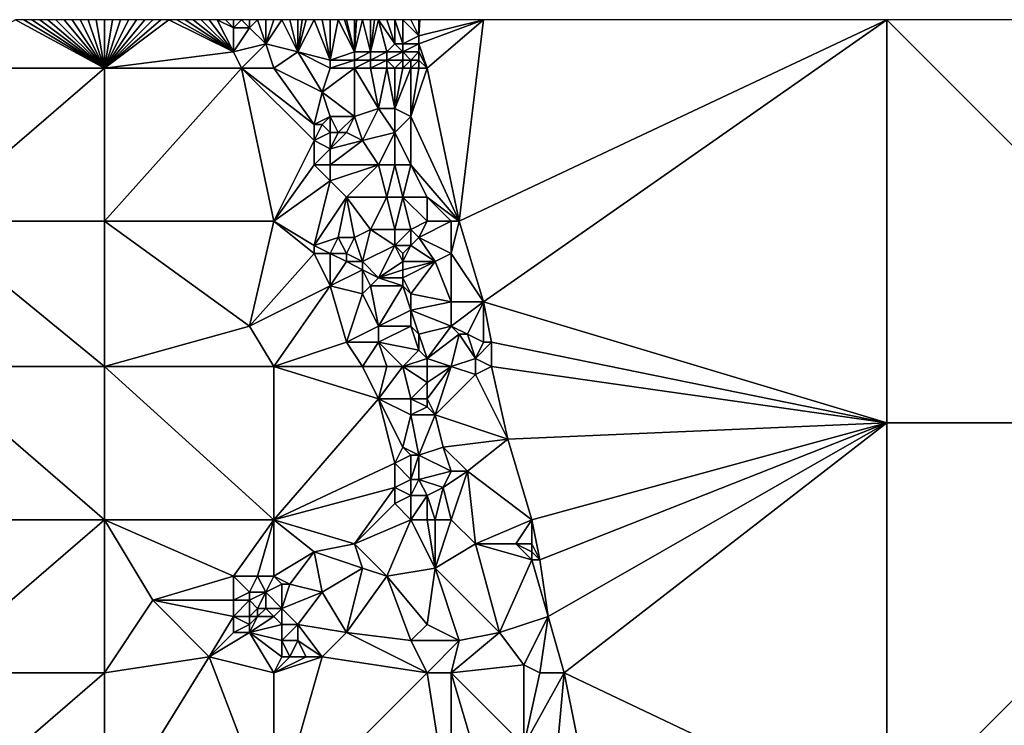
# Model space of a CAD drawing. Units: metres. Extents: x 75000 to 75625, y 350000 to 350500.
# Drawn here: x 75092 to 75215, y 350412 to 350500 of the extents above; entities that cross this region are included whole.
import ezdxf

# ---------------------------------------------------------------- set-up
doc = ezdxf.new("R2010")
doc.units = ezdxf.units.M
doc.layers.add('Terrain', color=15, linetype='Continuous')

msp = doc.modelspace()

# ---------------------------------------------------------------- linework, layer by layer
at = {"layer": 'Terrain'}
for points in [[(75081, 350494, 251.69), (75103, 350494, 251.72), (75092, 350500, 251.69), (75081, 350494, 251.69)], [(75103, 350494, 251.72), (75093, 350500, 251.69), (75092, 350500, 251.69), (75103, 350494, 251.72)], [(75103, 350494, 251.72), (75094, 350500, 251.71), (75093, 350500, 251.69), (75103, 350494, 251.72)], [(75103, 350494, 251.72), (75095, 350500, 251.71), (75094, 350500, 251.71), (75103, 350494, 251.72)], [(75103, 350494, 251.72), (75096, 350500, 251.71), (75095, 350500, 251.71), (75103, 350494, 251.72)], [(75103, 350494, 251.72), (75097, 350500, 251.71), (75096, 350500, 251.71), (75103, 350494, 251.72)], [(75103, 350494, 251.72), (75098, 350500, 251.71), (75097, 350500, 251.71), (75103, 350494, 251.72)], [(75103, 350494, 251.72), (75099, 350500, 251.71), (75098, 350500, 251.71), (75103, 350494, 251.72)], [(75103, 350494, 251.72), (75100, 350500, 251.71), (75099, 350500, 251.71), (75103, 350494, 251.72)], [(75103, 350494, 251.72), (75101, 350500, 251.71), (75100, 350500, 251.71), (75103, 350494, 251.72)], [(75103, 350494, 251.72), (75102, 350500, 251.72), (75101, 350500, 251.71), (75103, 350494, 251.72)], [(75103, 350494, 251.72), (75103, 350500, 251.72), (75102, 350500, 251.72), (75103, 350494, 251.72)], [(75103, 350494, 251.72), (75119, 350496, 251.72), (75111, 350500, 251.72), (75103, 350494, 251.72)], [(75103, 350494, 251.72), (75111, 350500, 251.72), (75110, 350500, 251.72), (75103, 350494, 251.72)], [(75103, 350494, 251.72), (75110, 350500, 251.72), (75109, 350500, 251.72), (75103, 350494, 251.72)], [(75103, 350494, 251.72), (75109, 350500, 251.72), (75108, 350500, 251.72), (75103, 350494, 251.72)], [(75103, 350494, 251.72), (75108, 350500, 251.72), (75107, 350500, 251.72), (75103, 350494, 251.72)], [(75103, 350494, 251.72), (75107, 350500, 251.72), (75106, 350500, 251.72), (75103, 350494, 251.72)], [(75103, 350494, 251.72), (75106, 350500, 251.72), (75105, 350500, 251.72), (75103, 350494, 251.72)], [(75103, 350494, 251.72), (75105, 350500, 251.72), (75104, 350500, 251.72), (75103, 350494, 251.72)], [(75103, 350494, 251.72), (75104, 350500, 251.72), (75103, 350500, 251.72), (75103, 350494, 251.72)], [(75119, 350496, 251.72), (75112, 350500, 251.71), (75111, 350500, 251.72), (75119, 350496, 251.72)], [(75119, 350496, 251.72), (75113, 350500, 251.71), (75112, 350500, 251.71), (75119, 350496, 251.72)], [(75119, 350496, 251.72), (75114, 350500, 251.69), (75113, 350500, 251.71), (75119, 350496, 251.72)], [(75119, 350496, 251.72), (75115, 350500, 251.68), (75114, 350500, 251.69), (75119, 350496, 251.72)], [(75119, 350496, 251.72), (75116, 350500, 251.68), (75115, 350500, 251.68), (75119, 350496, 251.72)], [(75119, 350496, 251.72), (75117, 350500, 251.67), (75116, 350500, 251.68), (75119, 350496, 251.72)], [(75119, 350496, 251.72), (75119, 350499, 251.73), (75117, 350500, 251.67), (75119, 350496, 251.72)], [(75119, 350499, 251.73), (75118, 350500, 251.67), (75117, 350500, 251.67), (75119, 350499, 251.73)], [(75119, 350499, 251.73), (75119, 350500, 251.66), (75118, 350500, 251.67), (75119, 350499, 251.73)], [(75121, 350499, 251.53), (75120, 350500, 251.64), (75119, 350499, 251.73), (75121, 350499, 251.53)], [(75119, 350499, 251.73), (75120, 350500, 251.64), (75119, 350500, 251.66), (75119, 350499, 251.73)], [(75119, 350496, 251.72), (75121, 350499, 251.53), (75119, 350499, 251.73), (75119, 350496, 251.72)], [(75119, 350496, 251.72), (75123, 350497, 251.49), (75121, 350499, 251.53), (75119, 350496, 251.72)], [(75121, 350499, 251.53), (75121, 350500, 251.43), (75120, 350500, 251.64), (75121, 350499, 251.53)], [(75123, 350497, 251.49), (75122, 350500, 251.42), (75121, 350499, 251.53), (75123, 350497, 251.49)], [(75121, 350499, 251.53), (75122, 350500, 251.42), (75121, 350500, 251.43), (75121, 350499, 251.53)], [(75123, 350497, 251.49), (75123, 350500, 251.42), (75122, 350500, 251.42), (75123, 350497, 251.49)], [(75123, 350497, 251.49), (75124, 350500, 251.44), (75123, 350500, 251.42), (75123, 350497, 251.49)], [(75127, 350496, 251.51), (75125, 350500, 251.48), (75123, 350497, 251.49), (75127, 350496, 251.51)], [(75125, 350500, 251.48), (75124, 350500, 251.44), (75123, 350497, 251.49), (75125, 350500, 251.48)], [(75127, 350496, 251.51), (75126, 350500, 251.52), (75125, 350500, 251.48), (75127, 350496, 251.51)], [(75127, 350496, 251.51), (75127, 350500, 251.57), (75126, 350500, 251.52), (75127, 350496, 251.51)], [(75131, 350495, 251.74), (75129, 350500, 251.71), (75127, 350496, 251.51), (75131, 350495, 251.74)], [(75127, 350496, 251.51), (75129, 350500, 251.71), (75128, 350500, 251.63), (75127, 350496, 251.51)], [(75127, 350496, 251.51), (75128, 350500, 251.63), (75127.5, 350500, 251.6), (75127, 350496, 251.51)], [(75127, 350496, 251.51), (75127.5, 350500, 251.6), (75127, 350500, 251.57), (75127, 350496, 251.51)], [(75131, 350495, 251.74), (75130, 350500, 251.77), (75129, 350500, 251.71), (75131, 350495, 251.74)], [(75131, 350495, 251.74), (75131, 350500, 251.85), (75130, 350500, 251.77), (75131, 350495, 251.74)], [(75131, 350495, 251.74), (75134, 350496, 251.97), (75132, 350500, 251.92), (75131, 350495, 251.74)], [(75131, 350495, 251.74), (75132, 350500, 251.92), (75131, 350500, 251.85), (75131, 350495, 251.74)], [(75134, 350496, 251.97), (75132.75, 350500, 251.94), (75132, 350500, 251.92), (75134, 350496, 251.97)], [(75134, 350496, 251.97), (75133, 350500, 251.94), (75132.75, 350500, 251.94), (75134, 350496, 251.97)], [(75134, 350496, 251.97), (75134, 350500, 251.91), (75133, 350500, 251.94), (75134, 350496, 251.97)], [(75136, 350496, 251.9), (75135, 350500, 251.89), (75134, 350496, 251.97), (75136, 350496, 251.9)], [(75134, 350496, 251.97), (75135, 350500, 251.89), (75134.25, 350500, 251.91), (75134, 350496, 251.97)], [(75134, 350496, 251.97), (75134.25, 350500, 251.91), (75134, 350500, 251.91), (75134, 350496, 251.97)], [(75136, 350496, 251.9), (75136, 350500, 251.85), (75135, 350500, 251.89), (75136, 350496, 251.9)], [(75138, 350496, 251.75), (75137, 350500, 251.76), (75136, 350496, 251.9), (75138, 350496, 251.75)], [(75136, 350496, 251.9), (75137, 350500, 251.76), (75136.5, 350500, 251.81), (75136, 350496, 251.9)], [(75136, 350496, 251.9), (75136.5, 350500, 251.81), (75136, 350500, 251.85), (75136, 350496, 251.9)], [(75138, 350496, 251.75), (75139, 350497, 251.59), (75137, 350500, 251.76), (75138, 350496, 251.75)], [(75139, 350497, 251.59), (75138, 350500, 251.62), (75137, 350500, 251.76), (75139, 350497, 251.59)], [(75139, 350497, 251.59), (75139, 350500, 251.43), (75138, 350500, 251.62), (75139, 350497, 251.59)], [(75140, 350497, 251.39), (75140, 350500, 251.18), (75139, 350500, 251.43), (75140, 350497, 251.39)], [(75140, 350497, 251.39), (75139, 350500, 251.43), (75139, 350497, 251.59), (75140, 350497, 251.39)], [(75140, 350497, 251.39), (75142, 350498, 250.85), (75140, 350500, 251.18), (75140, 350497, 251.39)], [(75142, 350498, 250.85), (75141, 350500, 250.94), (75140, 350500, 251.18), (75142, 350498, 250.85)], [(75142, 350498, 250.85), (75142, 350500, 250.71), (75141, 350500, 250.94), (75142, 350498, 250.85)], [(75142, 350498, 250.85), (75142.11, 350500, 250.68), (75142, 350500, 250.71), (75142, 350498, 250.85)], [(75150, 350500, 248.25), (75142.11, 350500, 250.68), (75142, 350498, 250.85), (75150, 350500, 248.25)], [(75150, 350500, 248.25), (75142, 350498, 250.85), (75142, 350497, 250.91), (75150, 350500, 248.25)], [(75150, 350500, 248.25), (75142, 350497, 250.91), (75143, 350494, 250.85), (75150, 350500, 248.25)], [(75150, 350500, 248.25), (75143, 350494, 250.85), (75147, 350475, 251.21), (75150, 350500, 248.25)], [(75150, 350465, 251.25), (75200, 350500, 249.47), (75147, 350475, 251.21), (75150, 350465, 251.25)], [(75200, 350500, 249.47), (75150, 350500, 248.25), (75147, 350475, 251.21), (75200, 350500, 249.47)], [(75200, 350450, 246.9), (75200, 350500, 249.47), (75150, 350465, 251.25), (75200, 350450, 246.9)], [(75200, 350450, 246.9), (75250, 350450, 260.4), (75200, 350500, 249.47), (75200, 350450, 246.9)], [(75250, 350450, 260.4), (75250, 350500, 257.86), (75200, 350500, 249.47), (75250, 350450, 260.4)], [(75142, 350497, 250.91), (75142, 350498, 250.85), (75140, 350497, 251.39), (75142, 350497, 250.91)], [(75120, 350494, 251.64), (75123, 350497, 251.49), (75119, 350496, 251.72), (75120, 350494, 251.64)], [(75124, 350494, 251.48), (75123, 350497, 251.49), (75120, 350494, 251.64), (75124, 350494, 251.48)], [(75127, 350496, 251.51), (75123, 350497, 251.49), (75124, 350494, 251.48), (75127, 350496, 251.51)], [(75140, 350496, 251.42), (75139, 350497, 251.59), (75138, 350496, 251.75), (75140, 350496, 251.42)], [(75140, 350496, 251.42), (75140, 350497, 251.39), (75139, 350497, 251.59), (75140, 350496, 251.42)], [(75142, 350496, 250.96), (75142, 350497, 250.91), (75140, 350496, 251.42), (75142, 350496, 250.96)], [(75140, 350496, 251.42), (75142, 350497, 250.91), (75140, 350497, 251.39), (75140, 350496, 251.42)], [(75143, 350494, 250.85), (75142, 350497, 250.91), (75142, 350496, 250.96), (75143, 350494, 250.85)], [(75103, 350494, 251.72), (75120, 350494, 251.64), (75119, 350496, 251.72), (75103, 350494, 251.72)], [(75127, 350496, 251.51), (75124, 350494, 251.48), (75130, 350491, 251.51), (75127, 350496, 251.51)], [(75131, 350494, 251.66), (75131, 350495, 251.74), (75127, 350496, 251.51), (75131, 350494, 251.66)], [(75131, 350494, 251.66), (75127, 350496, 251.51), (75130, 350491, 251.51), (75131, 350494, 251.66)], [(75134, 350495, 251.99), (75134, 350496, 251.97), (75131, 350495, 251.74), (75134, 350495, 251.99)], [(75136, 350495, 251.92), (75136, 350496, 251.9), (75134, 350495, 251.99), (75136, 350495, 251.92)], [(75134, 350495, 251.99), (75136, 350496, 251.9), (75134, 350496, 251.97), (75134, 350495, 251.99)], [(75138, 350495, 251.77), (75138, 350496, 251.75), (75136, 350495, 251.92), (75138, 350495, 251.77)], [(75136, 350495, 251.92), (75138, 350496, 251.75), (75136, 350496, 251.9), (75136, 350495, 251.92)], [(75140, 350495, 251.48), (75140, 350496, 251.42), (75138, 350495, 251.77), (75140, 350495, 251.48)], [(75138, 350495, 251.77), (75140, 350496, 251.42), (75138, 350496, 251.75), (75138, 350495, 251.77)], [(75141, 350495, 251.27), (75142, 350496, 250.96), (75140, 350496, 251.42), (75141, 350495, 251.27)], [(75141, 350495, 251.27), (75140, 350496, 251.42), (75140, 350495, 251.48), (75141, 350495, 251.27)], [(75142, 350495, 251.04), (75142, 350496, 250.96), (75141, 350495, 251.27), (75142, 350495, 251.04)], [(75143, 350494, 250.85), (75142, 350496, 250.96), (75142, 350495, 251.04), (75143, 350494, 250.85)], [(75081, 350475, 251.69), (75103, 350475, 251.73), (75103, 350494, 251.72), (75081, 350475, 251.69)], [(75081, 350494, 251.69), (75081, 350475, 251.69), (75103, 350494, 251.72), (75081, 350494, 251.69)], [(75103, 350494, 251.72), (75103, 350475, 251.73), (75120, 350494, 251.64), (75103, 350494, 251.72)], [(75120, 350494, 251.64), (75103, 350475, 251.73), (75124, 350475, 251.66), (75120, 350494, 251.64)], [(75129, 350485, 251.61), (75120, 350494, 251.64), (75124, 350475, 251.66), (75129, 350485, 251.61)], [(75129, 350485, 251.61), (75129, 350487, 251.6), (75120, 350494, 251.64), (75129, 350485, 251.61)], [(75129, 350487, 251.6), (75124, 350494, 251.48), (75120, 350494, 251.64), (75129, 350487, 251.6)], [(75129, 350487, 251.6), (75130, 350491, 251.51), (75124, 350494, 251.48), (75129, 350487, 251.6)], [(75134, 350494, 251.99), (75131, 350494, 251.66), (75130, 350491, 251.51), (75134, 350494, 251.99)], [(75134, 350494, 251.99), (75130, 350491, 251.51), (75134, 350488, 251.89), (75134, 350494, 251.99)], [(75134, 350494, 251.99), (75134, 350495, 251.99), (75131, 350494, 251.66), (75134, 350494, 251.99)], [(75131, 350494, 251.66), (75134, 350495, 251.99), (75131, 350495, 251.74), (75131, 350494, 251.66)], [(75136, 350494, 251.94), (75136, 350495, 251.92), (75134, 350494, 251.99), (75136, 350494, 251.94)], [(75134, 350494, 251.99), (75136, 350495, 251.92), (75134, 350495, 251.99), (75134, 350494, 251.99)], [(75136, 350494, 251.94), (75134, 350494, 251.99), (75137, 350489, 251.96), (75136, 350494, 251.94)], [(75134, 350494, 251.99), (75134, 350488, 251.89), (75137, 350489, 251.96), (75134, 350494, 251.99)], [(75138, 350494, 251.81), (75138, 350495, 251.77), (75136, 350494, 251.94), (75138, 350494, 251.81)], [(75136, 350494, 251.94), (75138, 350495, 251.77), (75136, 350495, 251.92), (75136, 350494, 251.94)], [(75138, 350494, 251.81), (75136, 350494, 251.94), (75137, 350489, 251.96), (75138, 350494, 251.81)], [(75138, 350494, 251.81), (75137, 350489, 251.96), (75139, 350489, 251.83), (75138, 350494, 251.81)], [(75139, 350494, 251.68), (75140, 350495, 251.48), (75138, 350495, 251.77), (75139, 350494, 251.68)], [(75139, 350494, 251.68), (75138, 350495, 251.77), (75138, 350494, 251.81), (75139, 350494, 251.68)], [(75139, 350494, 251.68), (75138, 350494, 251.81), (75139, 350489, 251.83), (75139, 350494, 251.68)], [(75140, 350494, 251.53), (75140, 350495, 251.48), (75139, 350494, 251.68), (75140, 350494, 251.53)], [(75141, 350494, 251.34), (75140, 350494, 251.53), (75139, 350489, 251.83), (75141, 350494, 251.34)], [(75141, 350494, 251.34), (75139, 350489, 251.83), (75141, 350488, 251.61), (75141, 350494, 251.34)], [(75140, 350494, 251.53), (75139, 350494, 251.68), (75139, 350489, 251.83), (75140, 350494, 251.53)], [(75141, 350494, 251.34), (75141, 350495, 251.27), (75140, 350494, 251.53), (75141, 350494, 251.34)], [(75140, 350494, 251.53), (75141, 350495, 251.27), (75140, 350495, 251.48), (75140, 350494, 251.53)], [(75142, 350494, 251.11), (75142, 350495, 251.04), (75141, 350494, 251.34), (75142, 350494, 251.11)], [(75141, 350494, 251.34), (75142, 350495, 251.04), (75141, 350495, 251.27), (75141, 350494, 251.34)], [(75143, 350494, 250.85), (75142, 350494, 251.11), (75141, 350488, 251.61), (75143, 350494, 250.85)], [(75143, 350494, 250.85), (75141, 350488, 251.61), (75147, 350475, 251.21), (75143, 350494, 250.85)], [(75142, 350494, 251.11), (75141, 350494, 251.34), (75141, 350488, 251.61), (75142, 350494, 251.11)], [(75143, 350494, 250.85), (75142, 350495, 251.04), (75142, 350494, 251.11), (75143, 350494, 250.85)], [(75129, 350487, 251.6), (75131, 350488, 251.4), (75130, 350491, 251.51), (75129, 350487, 251.6)], [(75134, 350488, 251.89), (75130, 350491, 251.51), (75131, 350488, 251.4), (75134, 350488, 251.89)], [(75130, 350487, 251.42), (75131, 350488, 251.4), (75129, 350487, 251.6), (75130, 350487, 251.42)], [(75131, 350486, 251.34), (75131, 350488, 251.4), (75130, 350487, 251.42), (75131, 350486, 251.34)], [(75132, 350486, 251.51), (75134, 350488, 251.89), (75131, 350488, 251.4), (75132, 350486, 251.51)], [(75132, 350486, 251.51), (75131, 350488, 251.4), (75131, 350486, 251.34), (75132, 350486, 251.51)], [(75133, 350486, 251.68), (75134, 350488, 251.89), (75132, 350486, 251.51), (75133, 350486, 251.68)], [(75135, 350485, 251.91), (75134, 350488, 251.89), (75133, 350486, 251.68), (75135, 350485, 251.91)], [(75135, 350485, 251.91), (75137, 350489, 251.96), (75134, 350488, 251.89), (75135, 350485, 251.91)], [(75135, 350485, 251.91), (75139, 350486, 251.9), (75137, 350489, 251.96), (75135, 350485, 251.91)], [(75139, 350486, 251.9), (75139, 350489, 251.83), (75137, 350489, 251.96), (75139, 350486, 251.9)], [(75139, 350486, 251.9), (75141, 350488, 251.61), (75139, 350489, 251.83), (75139, 350486, 251.9)], [(75141, 350482, 251.84), (75141, 350488, 251.61), (75139, 350486, 251.9), (75141, 350482, 251.84)], [(75147, 350475, 251.21), (75141, 350488, 251.61), (75141, 350482, 251.84), (75147, 350475, 251.21)], [(75129, 350485, 251.61), (75131, 350486, 251.34), (75130, 350487, 251.42), (75129, 350485, 251.61)], [(75129, 350485, 251.61), (75130, 350487, 251.42), (75129, 350487, 251.6), (75129, 350485, 251.61)], [(75131, 350484, 251.36), (75131, 350486, 251.34), (75129, 350485, 251.61), (75131, 350484, 251.36)], [(75131, 350484, 251.36), (75133, 350486, 251.68), (75132, 350486, 251.51), (75131, 350484, 251.36)], [(75131, 350484, 251.36), (75132, 350486, 251.51), (75131, 350486, 251.34), (75131, 350484, 251.36)], [(75131, 350484, 251.36), (75135, 350485, 251.91), (75133, 350486, 251.68), (75131, 350484, 251.36)], [(75137, 350482, 251.96), (75139, 350486, 251.9), (75135, 350485, 251.91), (75137, 350482, 251.96)], [(75139, 350482, 251.92), (75139, 350486, 251.9), (75137, 350482, 251.96), (75139, 350482, 251.92)], [(75141, 350482, 251.84), (75139, 350486, 251.9), (75139, 350482, 251.92), (75141, 350482, 251.84)], [(75129, 350482, 251.61), (75129, 350485, 251.61), (75124, 350475, 251.66), (75129, 350482, 251.61)], [(75129, 350482, 251.61), (75131, 350484, 251.36), (75129, 350485, 251.61), (75129, 350482, 251.61)], [(75137, 350482, 251.96), (75135, 350485, 251.91), (75131, 350482, 251.43), (75137, 350482, 251.96)], [(75131, 350482, 251.43), (75135, 350485, 251.91), (75131, 350484, 251.36), (75131, 350482, 251.43)], [(75131, 350482, 251.43), (75131, 350484, 251.36), (75129, 350482, 251.61), (75131, 350482, 251.43)], [(75131, 350480, 251.54), (75129, 350482, 251.61), (75124, 350475, 251.66), (75131, 350480, 251.54)], [(75131, 350480, 251.54), (75131, 350482, 251.43), (75129, 350482, 251.61), (75131, 350480, 251.54)], [(75133, 350478, 251.69), (75137, 350482, 251.96), (75131, 350480, 251.54), (75133, 350478, 251.69)], [(75131, 350480, 251.54), (75137, 350482, 251.96), (75131, 350482, 251.43), (75131, 350480, 251.54)], [(75138, 350478, 251.96), (75137, 350482, 251.96), (75133, 350478, 251.69), (75138, 350478, 251.96)], [(75138, 350478, 251.96), (75139, 350482, 251.92), (75137, 350482, 251.96), (75138, 350478, 251.96)], [(75140, 350478, 251.92), (75139, 350482, 251.92), (75138, 350478, 251.96), (75140, 350478, 251.92)], [(75140, 350478, 251.92), (75141, 350482, 251.84), (75139, 350482, 251.92), (75140, 350478, 251.92)], [(75143, 350478, 251.77), (75141, 350482, 251.84), (75140, 350478, 251.92), (75143, 350478, 251.77)], [(75147, 350475, 251.21), (75141, 350482, 251.84), (75143, 350478, 251.77), (75147, 350475, 251.21)], [(75129, 350472, 251.62), (75131, 350480, 251.54), (75124, 350475, 251.66), (75129, 350472, 251.62)], [(75129, 350472, 251.62), (75133, 350478, 251.69), (75131, 350480, 251.54), (75129, 350472, 251.62)], [(75129, 350472, 251.62), (75132, 350473, 251.48), (75133, 350478, 251.69), (75129, 350472, 251.62)], [(75134, 350473, 251.61), (75133, 350478, 251.69), (75132, 350473, 251.48), (75134, 350473, 251.61)], [(75134, 350473, 251.61), (75136, 350474, 251.83), (75133, 350478, 251.69), (75134, 350473, 251.61)], [(75136, 350474, 251.83), (75138, 350478, 251.96), (75133, 350478, 251.69), (75136, 350474, 251.83)], [(75139, 350474, 251.97), (75138, 350478, 251.96), (75136, 350474, 251.83), (75139, 350474, 251.97)], [(75139, 350474, 251.97), (75140, 350478, 251.92), (75138, 350478, 251.96), (75139, 350474, 251.97)], [(75141, 350474, 251.91), (75140, 350478, 251.92), (75139, 350474, 251.97), (75141, 350474, 251.91)], [(75141, 350474, 251.91), (75143, 350475, 251.81), (75140, 350478, 251.92), (75141, 350474, 251.91)], [(75143, 350475, 251.81), (75143, 350478, 251.77), (75140, 350478, 251.92), (75143, 350475, 251.81)], [(75146, 350475, 251.42), (75143, 350478, 251.77), (75143, 350475, 251.81), (75146, 350475, 251.42)], [(75147, 350475, 251.21), (75143, 350478, 251.77), (75146, 350475, 251.42), (75147, 350475, 251.21)], [(75081, 350457, 251.64), (75103, 350457, 251.64), (75081, 350475, 251.69), (75081, 350457, 251.64)], [(75103, 350457, 251.64), (75103, 350475, 251.73), (75081, 350475, 251.69), (75103, 350457, 251.64)], [(75103, 350457, 251.64), (75121, 350462, 251.74), (75103, 350475, 251.73), (75103, 350457, 251.64)], [(75121, 350462, 251.74), (75124, 350475, 251.66), (75103, 350475, 251.73), (75121, 350462, 251.74)], [(75129, 350471, 251.62), (75124, 350475, 251.66), (75121, 350462, 251.74), (75129, 350471, 251.62)], [(75129, 350471, 251.62), (75129, 350472, 251.62), (75124, 350475, 251.66), (75129, 350471, 251.62)], [(75142, 350473, 251.89), (75143, 350475, 251.81), (75141, 350474, 251.91), (75142, 350473, 251.89)], [(75146, 350471, 251.63), (75146, 350475, 251.42), (75142, 350473, 251.89), (75146, 350471, 251.63)], [(75142, 350473, 251.89), (75146, 350475, 251.42), (75143, 350475, 251.81), (75142, 350473, 251.89)], [(75146, 350471, 251.63), (75147, 350475, 251.21), (75146, 350475, 251.42), (75146, 350471, 251.63)], [(75150, 350465, 251.25), (75147, 350475, 251.21), (75146, 350471, 251.63), (75150, 350465, 251.25)], [(75135, 350470, 251.64), (75136, 350474, 251.83), (75134, 350473, 251.61), (75135, 350470, 251.64)], [(75135, 350470, 251.64), (75139, 350472, 251.96), (75136, 350474, 251.83), (75135, 350470, 251.64)], [(75139, 350472, 251.96), (75139, 350474, 251.97), (75136, 350474, 251.83), (75139, 350472, 251.96)], [(75141, 350472, 251.95), (75141, 350474, 251.91), (75139, 350472, 251.96), (75141, 350472, 251.95)], [(75139, 350472, 251.96), (75141, 350474, 251.91), (75139, 350474, 251.97), (75139, 350472, 251.96)], [(75141, 350472, 251.95), (75142, 350473, 251.89), (75141, 350474, 251.91), (75141, 350472, 251.95)], [(75131, 350471, 251.38), (75132, 350473, 251.48), (75129, 350472, 251.62), (75131, 350471, 251.38)], [(75131, 350471, 251.38), (75129, 350472, 251.62), (75129, 350471, 251.62), (75131, 350471, 251.38)], [(75133, 350471, 251.45), (75132, 350473, 251.48), (75131, 350471, 251.38), (75133, 350471, 251.45)], [(75133, 350471, 251.45), (75134, 350473, 251.61), (75132, 350473, 251.48), (75133, 350471, 251.45)], [(75135, 350470, 251.64), (75134, 350473, 251.61), (75133, 350471, 251.45), (75135, 350470, 251.64)], [(75137, 350468, 251.8), (75139, 350472, 251.96), (75135, 350470, 251.64), (75137, 350468, 251.8)], [(75137, 350468, 251.8), (75140, 350470, 251.97), (75139, 350472, 251.96), (75137, 350468, 251.8)], [(75140, 350470, 251.97), (75140, 350471, 251.96), (75139, 350472, 251.96), (75140, 350470, 251.97)], [(75140, 350471, 251.96), (75141, 350472, 251.95), (75139, 350472, 251.96), (75140, 350471, 251.96)], [(75144, 350470, 251.84), (75141, 350472, 251.95), (75140, 350470, 251.97), (75144, 350470, 251.84)], [(75140, 350470, 251.97), (75141, 350472, 251.95), (75140, 350471, 251.96), (75140, 350470, 251.97)], [(75144, 350470, 251.84), (75142, 350473, 251.89), (75141, 350472, 251.95), (75144, 350470, 251.84)], [(75144, 350470, 251.84), (75146, 350471, 251.63), (75142, 350473, 251.89), (75144, 350470, 251.84)], [(75131, 350467, 251.53), (75129, 350471, 251.62), (75121, 350462, 251.74), (75131, 350467, 251.53)], [(75131, 350467, 251.53), (75131, 350471, 251.38), (75129, 350471, 251.62), (75131, 350467, 251.53)], [(75131, 350467, 251.53), (75133, 350470, 251.51), (75131, 350471, 251.38), (75131, 350467, 251.53)], [(75133, 350470, 251.51), (75133, 350471, 251.45), (75131, 350471, 251.38), (75133, 350470, 251.51)], [(75135, 350470, 251.64), (75133, 350471, 251.45), (75133, 350470, 251.51), (75135, 350470, 251.64)], [(75146, 350465, 251.85), (75146, 350471, 251.63), (75144, 350470, 251.84), (75146, 350465, 251.85)], [(75150, 350465, 251.25), (75146, 350471, 251.63), (75146, 350465, 251.85), (75150, 350465, 251.25)], [(75131, 350467, 251.53), (75135, 350469, 251.67), (75133, 350470, 251.51), (75131, 350467, 251.53)], [(75135, 350469, 251.67), (75135, 350470, 251.64), (75133, 350470, 251.51), (75135, 350469, 251.67)], [(75137, 350468, 251.8), (75135, 350470, 251.64), (75135, 350469, 251.67), (75137, 350468, 251.8)], [(75137, 350468, 251.8), (75140, 350469, 251.97), (75140, 350470, 251.97), (75137, 350468, 251.8)], [(75141, 350466, 251.99), (75144, 350470, 251.84), (75140, 350468, 251.97), (75141, 350466, 251.99)], [(75140, 350468, 251.97), (75144, 350470, 251.84), (75140, 350469, 251.97), (75140, 350468, 251.97)], [(75140, 350469, 251.97), (75144, 350470, 251.84), (75140, 350470, 251.97), (75140, 350469, 251.97)], [(75146, 350465, 251.85), (75144, 350470, 251.84), (75141, 350466, 251.99), (75146, 350465, 251.85)], [(75135, 350466, 251.63), (75135, 350469, 251.67), (75131, 350467, 251.53), (75135, 350466, 251.63)], [(75135, 350466, 251.63), (75136, 350467, 251.71), (75135, 350469, 251.67), (75135, 350466, 251.63)], [(75136, 350467, 251.71), (75137, 350468, 251.8), (75135, 350469, 251.67), (75136, 350467, 251.71)], [(75140, 350468, 251.97), (75140, 350469, 251.97), (75137, 350468, 251.8), (75140, 350468, 251.97)], [(75140, 350467, 251.97), (75137, 350468, 251.8), (75136, 350467, 251.71), (75140, 350467, 251.97)], [(75140, 350467, 251.97), (75140, 350468, 251.97), (75137, 350468, 251.8), (75140, 350467, 251.97)], [(75141, 350466, 251.99), (75140, 350468, 251.97), (75140, 350467, 251.97), (75141, 350466, 251.99)], [(75131, 350467, 251.53), (75121, 350462, 251.74), (75124, 350457, 251.61), (75131, 350467, 251.53)], [(75133, 350460, 251.51), (75131, 350467, 251.53), (75124, 350457, 251.61), (75133, 350460, 251.51)], [(75133, 350460, 251.51), (75135, 350466, 251.63), (75131, 350467, 251.53), (75133, 350460, 251.51)], [(75133, 350460, 251.51), (75137, 350462, 251.65), (75135, 350466, 251.63), (75133, 350460, 251.51)], [(75137, 350462, 251.65), (75136, 350467, 251.71), (75135, 350466, 251.63), (75137, 350462, 251.65)], [(75137, 350462, 251.65), (75140, 350467, 251.97), (75136, 350467, 251.71), (75137, 350462, 251.65)], [(75137, 350462, 251.65), (75141, 350464, 251.96), (75140, 350467, 251.97), (75137, 350462, 251.65)], [(75141, 350464, 251.96), (75141, 350466, 251.99), (75140, 350467, 251.97), (75141, 350464, 251.96)], [(75141, 350464, 251.96), (75146, 350465, 251.85), (75141, 350466, 251.99), (75141, 350464, 251.96)], [(75146, 350462, 251.91), (75146, 350465, 251.85), (75141, 350464, 251.96), (75146, 350462, 251.91)], [(75148, 350461, 251.83), (75150, 350465, 251.25), (75146, 350462, 251.91), (75148, 350461, 251.83)], [(75150, 350465, 251.25), (75146, 350465, 251.85), (75146, 350462, 251.91), (75150, 350465, 251.25)], [(75150, 350460, 251.64), (75150, 350465, 251.25), (75148, 350461, 251.83), (75150, 350460, 251.64)], [(75151, 350460, 251.45), (75150, 350465, 251.25), (75150, 350460, 251.64), (75151, 350460, 251.45)], [(75200, 350450, 246.9), (75150, 350465, 251.25), (75151, 350460, 251.45), (75200, 350450, 246.9)], [(75141, 350462, 251.95), (75141, 350464, 251.96), (75137, 350462, 251.65), (75141, 350462, 251.95)], [(75142, 350461, 251.98), (75141, 350464, 251.96), (75141, 350462, 251.95), (75142, 350461, 251.98)], [(75142, 350461, 251.98), (75146, 350462, 251.91), (75141, 350464, 251.96), (75142, 350461, 251.98)], [(75103, 350457, 251.64), (75124, 350457, 251.61), (75121, 350462, 251.74), (75103, 350457, 251.64)], [(75137, 350460, 251.61), (75137, 350462, 251.65), (75133, 350460, 251.51), (75137, 350460, 251.61)], [(75142, 350459, 251.97), (75141, 350462, 251.95), (75137, 350460, 251.61), (75142, 350459, 251.97)], [(75137, 350460, 251.61), (75141, 350462, 251.95), (75137, 350462, 251.65), (75137, 350460, 251.61)], [(75142, 350459, 251.97), (75142, 350461, 251.98), (75141, 350462, 251.95), (75142, 350459, 251.97)], [(75143, 350458, 251.99), (75146, 350462, 251.91), (75142, 350461, 251.98), (75143, 350458, 251.99)], [(75143, 350458, 251.99), (75142, 350461, 251.98), (75142, 350459, 251.97), (75143, 350458, 251.99)], [(75147, 350461, 251.89), (75146, 350462, 251.91), (75143, 350458, 251.99), (75147, 350461, 251.89)], [(75147, 350461, 251.89), (75143, 350458, 251.99), (75146, 350457, 251.95), (75147, 350461, 251.89)], [(75148, 350461, 251.83), (75146, 350462, 251.91), (75147, 350461, 251.89), (75148, 350461, 251.83)], [(75149, 350458, 251.87), (75147, 350461, 251.89), (75146, 350457, 251.95), (75149, 350458, 251.87)], [(75149, 350458, 251.87), (75148, 350461, 251.83), (75147, 350461, 251.89), (75149, 350458, 251.87)], [(75149, 350458, 251.87), (75150, 350460, 251.64), (75148, 350461, 251.83), (75149, 350458, 251.87)], [(75135, 350457, 251.51), (75133, 350460, 251.51), (75124, 350457, 251.61), (75135, 350457, 251.51)], [(75135, 350457, 251.51), (75137, 350460, 251.61), (75133, 350460, 251.51), (75135, 350457, 251.51)], [(75138, 350457, 251.61), (75137, 350460, 251.61), (75135, 350457, 251.51), (75138, 350457, 251.61)], [(75140, 350457, 251.75), (75142, 350459, 251.97), (75137, 350460, 251.61), (75140, 350457, 251.75)], [(75140, 350457, 251.75), (75137, 350460, 251.61), (75138, 350457, 251.61), (75140, 350457, 251.75)], [(75151, 350457, 251.71), (75151, 350460, 251.45), (75149, 350458, 251.87), (75151, 350457, 251.71)], [(75149, 350458, 251.87), (75151, 350460, 251.45), (75150, 350460, 251.64), (75149, 350458, 251.87)], [(75200, 350450, 246.9), (75151, 350460, 251.45), (75151, 350457, 251.71), (75200, 350450, 246.9)], [(75140, 350457, 251.75), (75143, 350458, 251.99), (75142, 350459, 251.97), (75140, 350457, 251.75)], [(75143, 350457, 251.98), (75143, 350458, 251.99), (75140, 350457, 251.75), (75143, 350457, 251.98)], [(75146, 350457, 251.95), (75143, 350458, 251.99), (75143, 350457, 251.98), (75146, 350457, 251.95)], [(75149, 350456, 251.94), (75149, 350458, 251.87), (75146, 350457, 251.95), (75149, 350456, 251.94)], [(75149, 350456, 251.94), (75151, 350457, 251.71), (75149, 350458, 251.87), (75149, 350456, 251.94)], [(75081, 350438, 251.63), (75103, 350438, 251.58), (75081, 350457, 251.64), (75081, 350438, 251.63)], [(75081, 350457, 251.64), (75103, 350438, 251.58), (75103, 350457, 251.64), (75081, 350457, 251.64)], [(75103, 350438, 251.58), (75124, 350438, 251.68), (75103, 350457, 251.64), (75103, 350438, 251.58)], [(75124, 350438, 251.68), (75124, 350457, 251.61), (75103, 350457, 251.64), (75124, 350438, 251.68)], [(75137, 350453, 251.57), (75135, 350457, 251.51), (75124, 350457, 251.61), (75137, 350453, 251.57)], [(75137, 350453, 251.57), (75124, 350457, 251.61), (75124, 350438, 251.68), (75137, 350453, 251.57)], [(75137, 350453, 251.57), (75138, 350457, 251.61), (75135, 350457, 251.51), (75137, 350453, 251.57)], [(75141, 350453, 251.72), (75140, 350457, 251.75), (75137, 350453, 251.57), (75141, 350453, 251.72)], [(75137, 350453, 251.57), (75140, 350457, 251.75), (75138, 350457, 251.61), (75137, 350453, 251.57)], [(75141, 350453, 251.72), (75143, 350455, 251.97), (75140, 350457, 251.75), (75141, 350453, 251.72)], [(75143, 350455, 251.97), (75143, 350457, 251.98), (75140, 350457, 251.75), (75143, 350455, 251.97)], [(75144, 350451, 251.99), (75146, 350457, 251.95), (75143, 350453, 251.97), (75144, 350451, 251.99)], [(75143, 350453, 251.97), (75146, 350457, 251.95), (75143, 350455, 251.97), (75143, 350453, 251.97)], [(75143, 350455, 251.97), (75146, 350457, 251.95), (75143, 350457, 251.98), (75143, 350455, 251.97)], [(75149, 350456, 251.94), (75146, 350457, 251.95), (75144, 350451, 251.99), (75149, 350456, 251.94)], [(75153, 350448, 251.9), (75151, 350457, 251.71), (75149, 350456, 251.94), (75153, 350448, 251.9)], [(75200, 350450, 246.9), (75151, 350457, 251.71), (75153, 350448, 251.9), (75200, 350450, 246.9)], [(75143, 350453, 251.97), (75143, 350455, 251.97), (75141, 350453, 251.72), (75143, 350453, 251.97)], [(75153, 350448, 251.9), (75149, 350456, 251.94), (75144, 350451, 251.99), (75153, 350448, 251.9)], [(75139, 350445, 251.67), (75137, 350453, 251.57), (75124, 350438, 251.68), (75139, 350445, 251.67)], [(75139, 350445, 251.67), (75140, 350447, 251.6), (75137, 350453, 251.57), (75139, 350445, 251.67)], [(75140, 350447, 251.6), (75141, 350451, 251.68), (75137, 350453, 251.57), (75140, 350447, 251.6)], [(75141, 350451, 251.68), (75141, 350453, 251.72), (75137, 350453, 251.57), (75141, 350451, 251.68)], [(75141, 350451, 251.68), (75143, 350452, 251.96), (75141, 350453, 251.72), (75141, 350451, 251.68)], [(75143, 350452, 251.96), (75143, 350453, 251.97), (75141, 350453, 251.72), (75143, 350452, 251.96)], [(75144, 350451, 251.99), (75143, 350453, 251.97), (75143, 350452, 251.96), (75144, 350451, 251.99)], [(75144, 350451, 251.99), (75143, 350452, 251.96), (75141, 350451, 251.68), (75144, 350451, 251.99)], [(75142, 350446, 251.65), (75141, 350451, 251.68), (75140, 350447, 251.6), (75142, 350446, 251.65)], [(75142, 350446, 251.65), (75144, 350451, 251.99), (75141, 350451, 251.68), (75142, 350446, 251.65)], [(75142, 350446, 251.65), (75145, 350447, 251.96), (75144, 350451, 251.99), (75142, 350446, 251.65)], [(75153, 350448, 251.9), (75144, 350451, 251.99), (75145, 350447, 251.96), (75153, 350448, 251.9)], [(75200, 350450, 246.9), (75153, 350448, 251.9), (75156, 350438, 251.87), (75200, 350450, 246.9)], [(75200, 350450, 246.9), (75156, 350438, 251.87), (75157, 350433, 252.04), (75200, 350450, 246.9)], [(75200, 350450, 246.9), (75157, 350433, 252.04), (75158, 350426, 251.89), (75200, 350450, 246.9)], [(75200, 350450, 246.9), (75158, 350426, 251.89), (75160, 350419, 252.09), (75200, 350450, 246.9)], [(75200, 350450, 246.9), (75160, 350419, 252.09), (75200, 350400, 245.8), (75200, 350450, 246.9)], [(75200, 350400, 245.8), (75250, 350400, 250.45), (75250, 350450, 260.4), (75200, 350400, 245.8)], [(75200, 350450, 246.9), (75200, 350400, 245.8), (75250, 350450, 260.4), (75200, 350450, 246.9)], [(75148, 350444, 251.94), (75153, 350448, 251.9), (75145, 350447, 251.96), (75148, 350444, 251.94)], [(75156, 350438, 251.87), (75153, 350448, 251.9), (75148, 350444, 251.94), (75156, 350438, 251.87)], [(75139, 350445, 251.67), (75141, 350446, 251.55), (75140, 350447, 251.6), (75139, 350445, 251.67)], [(75142, 350446, 251.65), (75140, 350447, 251.6), (75141, 350446, 251.55), (75142, 350446, 251.65)], [(75146, 350444, 251.97), (75145, 350447, 251.96), (75142, 350446, 251.65), (75146, 350444, 251.97)], [(75148, 350444, 251.94), (75145, 350447, 251.96), (75146, 350444, 251.97), (75148, 350444, 251.94)], [(75141, 350443, 251.53), (75141, 350446, 251.55), (75139, 350445, 251.67), (75141, 350443, 251.53)], [(75142, 350443, 251.62), (75142, 350446, 251.65), (75141, 350443, 251.53), (75142, 350443, 251.62)], [(75141, 350443, 251.53), (75142, 350446, 251.65), (75141, 350446, 251.55), (75141, 350443, 251.53)], [(75142, 350443, 251.62), (75146, 350444, 251.97), (75142, 350446, 251.65), (75142, 350443, 251.62)], [(75139, 350442, 251.63), (75139, 350445, 251.67), (75124, 350438, 251.68), (75139, 350442, 251.63)], [(75139, 350442, 251.63), (75141, 350443, 251.53), (75139, 350445, 251.67), (75139, 350442, 251.63)], [(75145, 350442, 251.87), (75146, 350444, 251.97), (75142, 350443, 251.62), (75145, 350442, 251.87)], [(75148, 350444, 251.94), (75146, 350444, 251.97), (75145, 350442, 251.87), (75148, 350444, 251.94)], [(75148, 350444, 251.94), (75145, 350442, 251.87), (75146, 350438, 251.89), (75148, 350444, 251.94)], [(75148, 350444, 251.94), (75146, 350438, 251.89), (75149, 350435, 251.96), (75148, 350444, 251.94)], [(75156, 350438, 251.87), (75148, 350444, 251.94), (75149, 350435, 251.96), (75156, 350438, 251.87)], [(75141, 350441, 251.45), (75141, 350443, 251.53), (75139, 350442, 251.63), (75141, 350441, 251.45)], [(75143, 350441, 251.62), (75142, 350443, 251.62), (75141, 350441, 251.45), (75143, 350441, 251.62)], [(75141, 350441, 251.45), (75142, 350443, 251.62), (75141, 350443, 251.53), (75141, 350441, 251.45)], [(75143, 350441, 251.62), (75145, 350442, 251.87), (75142, 350443, 251.62), (75143, 350441, 251.62)], [(75139, 350442, 251.63), (75124, 350438, 251.68), (75134, 350435, 251.51), (75139, 350442, 251.63)], [(75139, 350440, 251.6), (75139, 350442, 251.63), (75134, 350435, 251.51), (75139, 350440, 251.6)], [(75139, 350440, 251.6), (75141, 350441, 251.45), (75139, 350442, 251.63), (75139, 350440, 251.6)], [(75144, 350438, 251.72), (75145, 350442, 251.87), (75143, 350441, 251.62), (75144, 350438, 251.72)], [(75146, 350438, 251.89), (75145, 350442, 251.87), (75144, 350438, 251.72), (75146, 350438, 251.89)], [(75141, 350438, 251.48), (75141, 350441, 251.45), (75139, 350440, 251.6), (75141, 350438, 251.48)], [(75143, 350438, 251.61), (75143, 350441, 251.62), (75141, 350438, 251.48), (75143, 350438, 251.61)], [(75141, 350438, 251.48), (75143, 350441, 251.62), (75141, 350441, 251.45), (75141, 350438, 251.48)], [(75144, 350438, 251.72), (75143, 350441, 251.62), (75143, 350438, 251.61), (75144, 350438, 251.72)], [(75141, 350438, 251.48), (75139, 350440, 251.6), (75134, 350435, 251.51), (75141, 350438, 251.48)], [(75081, 350438, 251.63), (75081, 350419, 251.64), (75103, 350438, 251.58), (75081, 350438, 251.63)], [(75103, 350438, 251.58), (75081, 350419, 251.64), (75103, 350419, 251.63), (75103, 350438, 251.58)], [(75103, 350438, 251.58), (75109, 350428, 251.59), (75119, 350431, 251.83), (75103, 350438, 251.58)], [(75103, 350438, 251.58), (75119, 350431, 251.83), (75124, 350438, 251.68), (75103, 350438, 251.58)], [(75103, 350438, 251.58), (75103, 350419, 251.63), (75109, 350428, 251.59), (75103, 350438, 251.58)], [(75124, 350438, 251.68), (75119, 350431, 251.83), (75122, 350431, 251.77), (75124, 350438, 251.68)], [(75124, 350438, 251.68), (75122, 350431, 251.77), (75124, 350431, 251.77), (75124, 350438, 251.68)], [(75129, 350434, 251.74), (75134, 350435, 251.51), (75124, 350438, 251.68), (75129, 350434, 251.74)], [(75129, 350434, 251.74), (75124, 350438, 251.68), (75124, 350431, 251.77), (75129, 350434, 251.74)], [(75141, 350438, 251.48), (75134, 350435, 251.51), (75138, 350431, 251.45), (75141, 350438, 251.48)], [(75141, 350438, 251.48), (75138, 350431, 251.45), (75144, 350432, 251.57), (75141, 350438, 251.48)], [(75143, 350438, 251.61), (75141, 350438, 251.48), (75144, 350432, 251.57), (75143, 350438, 251.61)], [(75144, 350438, 251.72), (75143, 350438, 251.61), (75144, 350432, 251.57), (75144, 350438, 251.72)], [(75146, 350438, 251.89), (75144, 350438, 251.72), (75144, 350432, 251.57), (75146, 350438, 251.89)], [(75146, 350438, 251.89), (75144, 350432, 251.57), (75149, 350435, 251.96), (75146, 350438, 251.89)], [(75156, 350438, 251.87), (75149, 350435, 251.96), (75154, 350435, 251.88), (75156, 350438, 251.87)], [(75156, 350438, 251.87), (75154, 350435, 251.88), (75156, 350435, 252.1), (75156, 350438, 251.87)], [(75156, 350438, 251.87), (75156, 350435, 252.1), (75157, 350433, 252.04), (75156, 350438, 251.87)], [(75135, 350432, 251.5), (75134, 350435, 251.51), (75129, 350434, 251.74), (75135, 350432, 251.5)], [(75138, 350431, 251.45), (75134, 350435, 251.51), (75135, 350432, 251.5), (75138, 350431, 251.45)], [(75152, 350424, 252), (75149, 350435, 251.96), (75144, 350432, 251.57), (75152, 350424, 252)], [(75152, 350424, 252), (75156, 350433, 251.92), (75149, 350435, 251.96), (75152, 350424, 252)], [(75156, 350433, 251.92), (75154, 350435, 251.88), (75149, 350435, 251.96), (75156, 350433, 251.92)], [(75156, 350433, 251.92), (75156, 350434, 252.04), (75154, 350435, 251.88), (75156, 350433, 251.92)], [(75156, 350434, 252.04), (75156, 350435, 252.1), (75154, 350435, 251.88), (75156, 350434, 252.04)], [(75157, 350433, 252.04), (75156, 350435, 252.1), (75156, 350434, 252.04), (75157, 350433, 252.04)], [(75126, 350430, 251.86), (75129, 350434, 251.74), (75124, 350431, 251.77), (75126, 350430, 251.86)], [(75130, 350429, 251.75), (75129, 350434, 251.74), (75126, 350430, 251.86), (75130, 350429, 251.75)], [(75130, 350429, 251.75), (75135, 350432, 251.5), (75129, 350434, 251.74), (75130, 350429, 251.75)], [(75152, 350424, 252), (75158, 350426, 251.89), (75156, 350433, 251.92), (75152, 350424, 252)], [(75157, 350433, 252.04), (75156, 350434, 252.04), (75156, 350433, 251.92), (75157, 350433, 252.04)], [(75158, 350426, 251.89), (75157, 350433, 252.04), (75156, 350433, 251.92), (75158, 350426, 251.89)], [(75133, 350424, 251.63), (75135, 350432, 251.5), (75130, 350429, 251.75), (75133, 350424, 251.63)], [(75133, 350424, 251.63), (75138, 350431, 251.45), (75135, 350432, 251.5), (75133, 350424, 251.63)], [(75143, 350425, 251.43), (75144, 350432, 251.57), (75138, 350431, 251.45), (75143, 350425, 251.43)], [(75147, 350423, 251.62), (75144, 350432, 251.57), (75143, 350425, 251.43), (75147, 350423, 251.62)], [(75147, 350423, 251.62), (75152, 350424, 252), (75144, 350432, 251.57), (75147, 350423, 251.62)], [(75119, 350428, 251.83), (75119, 350431, 251.83), (75109, 350428, 251.59), (75119, 350428, 251.83)], [(75119, 350428, 251.83), (75121, 350429, 252.05), (75119, 350431, 251.83), (75119, 350428, 251.83)], [(75121, 350429, 252.05), (75122, 350431, 251.77), (75119, 350431, 251.83), (75121, 350429, 252.05)], [(75123, 350429, 252.09), (75122, 350431, 251.77), (75121, 350429, 252.05), (75123, 350429, 252.09)], [(75123, 350429, 252.09), (75124, 350431, 251.77), (75122, 350431, 251.77), (75123, 350429, 252.09)], [(75125, 350430, 251.88), (75124, 350431, 251.77), (75123, 350429, 252.09), (75125, 350430, 251.88)], [(75126, 350430, 251.86), (75124, 350431, 251.77), (75125, 350430, 251.88), (75126, 350430, 251.86)], [(75141, 350423, 251.43), (75138, 350431, 251.45), (75133, 350424, 251.63), (75141, 350423, 251.43)], [(75141, 350423, 251.43), (75143, 350425, 251.43), (75138, 350431, 251.45), (75141, 350423, 251.43)], [(75125, 350427, 252.18), (75125, 350430, 251.88), (75123, 350429, 252.09), (75125, 350427, 252.18)], [(75125, 350427, 252.18), (75130, 350429, 251.75), (75126, 350430, 251.86), (75125, 350427, 252.18)], [(75125, 350427, 252.18), (75126, 350430, 251.86), (75125, 350430, 251.88), (75125, 350427, 252.18)], [(75121, 350428, 252.09), (75121, 350429, 252.05), (75119, 350428, 251.83), (75121, 350428, 252.09)], [(75122, 350427, 252.2), (75123, 350429, 252.09), (75121, 350428, 252.09), (75122, 350427, 252.2)], [(75121, 350428, 252.09), (75123, 350429, 252.09), (75121, 350429, 252.05), (75121, 350428, 252.09)], [(75123, 350427, 252.25), (75123, 350429, 252.09), (75122, 350427, 252.2), (75123, 350427, 252.25)], [(75125, 350427, 252.18), (75123, 350429, 252.09), (75123, 350427, 252.25), (75125, 350427, 252.18)], [(75127, 350425, 252.02), (75130, 350429, 251.75), (75125, 350427, 252.18), (75127, 350425, 252.02)], [(75133, 350424, 251.63), (75130, 350429, 251.75), (75127, 350425, 252.02), (75133, 350424, 251.63)], [(75103, 350419, 251.63), (75116, 350421, 251.74), (75109, 350428, 251.59), (75103, 350419, 251.63)], [(75116, 350421, 251.74), (75119, 350426, 251.83), (75109, 350428, 251.59), (75116, 350421, 251.74)], [(75119, 350426, 251.83), (75119, 350428, 251.83), (75109, 350428, 251.59), (75119, 350426, 251.83)], [(75121, 350426, 252.14), (75121, 350428, 252.09), (75119, 350426, 251.83), (75121, 350426, 252.14)], [(75119, 350426, 251.83), (75121, 350428, 252.09), (75119, 350428, 251.83), (75119, 350426, 251.83)], [(75121, 350426, 252.14), (75122, 350427, 252.2), (75121, 350428, 252.09), (75121, 350426, 252.14)], [(75122, 350426, 252.21), (75122, 350427, 252.2), (75121, 350426, 252.14), (75122, 350426, 252.21)], [(75124, 350426, 252.27), (75123, 350427, 252.25), (75122, 350426, 252.21), (75124, 350426, 252.27)], [(75122, 350426, 252.21), (75123, 350427, 252.25), (75122, 350427, 252.2), (75122, 350426, 252.21)], [(75125, 350427, 252.18), (75123, 350427, 252.25), (75124, 350426, 252.27), (75125, 350427, 252.18)], [(75125, 350425, 252.16), (75125, 350427, 252.18), (75124, 350426, 252.27), (75125, 350425, 252.16)], [(75127, 350425, 252.02), (75125, 350427, 252.18), (75125, 350425, 252.16), (75127, 350425, 252.02)], [(75116, 350421, 251.74), (75119, 350424, 251.82), (75119, 350426, 251.83), (75116, 350421, 251.74)], [(75119, 350424, 251.82), (75121, 350425, 252.12), (75119, 350426, 251.83), (75119, 350424, 251.82)], [(75121, 350425, 252.12), (75121, 350426, 252.14), (75119, 350426, 251.83), (75121, 350425, 252.12)], [(75121, 350424, 252.09), (75124, 350426, 252.27), (75122, 350426, 252.21), (75121, 350424, 252.09)], [(75121, 350424, 252.09), (75122, 350426, 252.21), (75121, 350425, 252.12), (75121, 350424, 252.09)], [(75121, 350425, 252.12), (75122, 350426, 252.21), (75121, 350426, 252.14), (75121, 350425, 252.12)], [(75125, 350425, 252.16), (75124, 350426, 252.27), (75121, 350424, 252.09), (75125, 350425, 252.16)], [(75155, 350420, 252.11), (75158, 350426, 251.89), (75152, 350424, 252), (75155, 350420, 252.11)], [(75157, 350419, 252.1), (75158, 350426, 251.89), (75155, 350420, 252.11), (75157, 350419, 252.1)], [(75160, 350419, 252.09), (75158, 350426, 251.89), (75157, 350419, 252.1), (75160, 350419, 252.09)], [(75121, 350424, 252.09), (75121, 350425, 252.12), (75119, 350424, 251.82), (75121, 350424, 252.09)], [(75125, 350423, 252.05), (75125, 350425, 252.16), (75121, 350424, 252.09), (75125, 350423, 252.05)], [(75127, 350423, 251.96), (75127, 350425, 252.02), (75125, 350423, 252.05), (75127, 350423, 251.96)], [(75125, 350423, 252.05), (75127, 350425, 252.02), (75125, 350425, 252.16), (75125, 350423, 252.05)], [(75130, 350421, 251.75), (75133, 350424, 251.63), (75127, 350425, 252.02), (75130, 350421, 251.75)], [(75130, 350421, 251.75), (75127, 350425, 252.02), (75127, 350423, 251.96), (75130, 350421, 251.75)], [(75147, 350423, 251.62), (75143, 350425, 251.43), (75141, 350423, 251.43), (75147, 350423, 251.62)], [(75124, 350419, 251.72), (75121, 350424, 252.09), (75116, 350421, 251.74), (75124, 350419, 251.72)], [(75116, 350421, 251.74), (75121, 350424, 252.09), (75119, 350424, 251.82), (75116, 350421, 251.74)], [(75125, 350421, 251.92), (75121, 350424, 252.09), (75124, 350419, 251.72), (75125, 350421, 251.92)], [(75125, 350421, 251.92), (75125, 350423, 252.05), (75121, 350424, 252.09), (75125, 350421, 251.92)], [(75143, 350419, 251.51), (75133, 350424, 251.63), (75130, 350421, 251.75), (75143, 350419, 251.51)], [(75143, 350419, 251.51), (75141, 350423, 251.43), (75133, 350424, 251.63), (75143, 350419, 251.51)], [(75155, 350420, 252.11), (75152, 350424, 252), (75146, 350419, 251.61), (75155, 350420, 252.11)], [(75147, 350423, 251.62), (75146, 350419, 251.61), (75152, 350424, 252), (75147, 350423, 251.62)], [(75126, 350421, 251.89), (75125, 350423, 252.05), (75125, 350421, 251.92), (75126, 350421, 251.89)], [(75126, 350421, 251.89), (75127, 350423, 251.96), (75125, 350423, 252.05), (75126, 350421, 251.89)], [(75128, 350421, 251.84), (75127, 350423, 251.96), (75126, 350421, 251.89), (75128, 350421, 251.84)], [(75130, 350421, 251.75), (75127, 350423, 251.96), (75128, 350421, 251.84), (75130, 350421, 251.75)], [(75147, 350423, 251.62), (75141, 350423, 251.43), (75143, 350419, 251.51), (75147, 350423, 251.62)], [(75147, 350423, 251.62), (75143, 350419, 251.51), (75146, 350419, 251.61), (75147, 350423, 251.62)], [(75103, 350419, 251.63), (75103, 350400, 251.54), (75116, 350421, 251.74), (75103, 350419, 251.63)], [(75116, 350421, 251.74), (75103, 350400, 251.54), (75124, 350400, 251.52), (75116, 350421, 251.74)], [(75124, 350419, 251.72), (75116, 350421, 251.74), (75124, 350400, 251.52), (75124, 350419, 251.72)], [(75143, 350419, 251.51), (75130, 350421, 251.75), (75124, 350400, 251.52), (75143, 350419, 251.51)], [(75130, 350421, 251.75), (75128, 350421, 251.84), (75124, 350419, 251.72), (75130, 350421, 251.75)], [(75130, 350421, 251.75), (75124, 350419, 251.72), (75124, 350400, 251.52), (75130, 350421, 251.75)], [(75128, 350421, 251.84), (75126, 350421, 251.89), (75124, 350419, 251.72), (75128, 350421, 251.84)], [(75126, 350421, 251.89), (75125, 350421, 251.92), (75124, 350419, 251.72), (75126, 350421, 251.89)], [(75155, 350420, 252.11), (75146, 350419, 251.61), (75155, 350410, 252.06), (75155, 350420, 252.11)], [(75157, 350419, 252.1), (75155, 350420, 252.11), (75155, 350410, 252.06), (75157, 350419, 252.1)], [(75081, 350400, 251.6), (75103, 350400, 251.54), (75103, 350419, 251.63), (75081, 350400, 251.6)], [(75081, 350419, 251.64), (75081, 350400, 251.6), (75103, 350419, 251.63), (75081, 350419, 251.64)], [(75143, 350419, 251.51), (75124, 350400, 251.52), (75146, 350400, 251.57), (75143, 350419, 251.51)], [(75146, 350419, 251.61), (75143, 350419, 251.51), (75146, 350400, 251.57), (75146, 350419, 251.61)], [(75146, 350419, 251.61), (75146, 350400, 251.57), (75151, 350402, 251.64), (75146, 350419, 251.61)], [(75146, 350419, 251.61), (75151, 350402, 251.64), (75155, 350410, 252.06), (75146, 350419, 251.61)], [(75160, 350419, 252.09), (75157, 350419, 252.1), (75155, 350410, 252.06), (75160, 350419, 252.09)], [(75160, 350419, 252.09), (75155, 350410, 252.06), (75159, 350408, 252.14), (75160, 350419, 252.09)], [(75160, 350419, 252.09), (75159, 350408, 252.14), (75163, 350404, 252.05), (75160, 350419, 252.09)], [(75200, 350400, 245.8), (75160, 350419, 252.09), (75163, 350404, 252.05), (75200, 350400, 245.8)]]:
    msp.add_3dface(points, dxfattribs=at)

doc.saveas('drawing.dxf')
